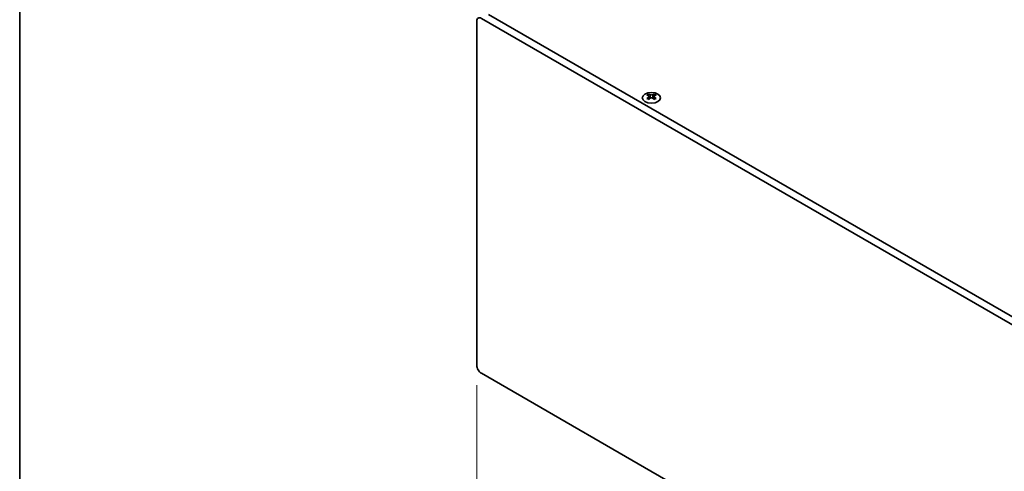
# Model space of a CAD drawing. Units: millimetres. Extents: x 0 to 8446, y 0 to 1405.
# Drawn here: x 0 to 300, y 657 to 795 of the extents above; entities that cross this region are included whole.
import ezdxf

# ---------------------------------------------------------------- set-up
doc = ezdxf.new("R2010")
doc.units = ezdxf.units.MM
doc.header["$LTSCALE"] = 3.5
doc.layers.get('Defpoints').update_dxf_attribs({"lineweight": 25})
for name, color, linetype, lineweight in [('Border (ISO)', 7, 'Continuous', 35), ('Dimension (ISO)', 7, 'Continuous', 18), ('Visible (ISO)', 7, 'Continuous', 35), ('Visible Narrow (ISO)', 7, 'Continuous', 25)]:
    doc.layers.add(name, color=color, linetype=linetype, lineweight=lineweight)
doc.styles.add('Note Text (TK)', font='txt')
doc.dimstyles.new('Default - Method 1b (TK)', dxfattribs={"dimscale": 3.5, "dimtxt": 2.5, "dimasz": 2.5, "dimexe": 1, "dimexo": 1.5, "dimgap": 1, "dimtad": 1, "dimtoh": 1, "dimrnd": 1e-08, "dimdsep": 46, "dimtxsty": 'Note Text (TK)', "dimcen": 0.09, "dimdle": 5, "dimclrd": 100, "dimclre": 100, "dimclrt": 7, "dimadec": 1, "dimazin": 1, "dimtfac": 1, "dimtmove": 0, "dimatfit": 3, "dimfxl": 1, "dimtolj": 1, "dimlwd": -1, "dimlwe": -1, "dimarcsym": 0})

# ---------------------------------------------------------------- blocks, each defined once
blk = doc.blocks.new('図面枠 tk図枠')
at = {"layer": 'Border (ISO)'}
blk.add_line((14.5, 289), (14.5, 8), dxfattribs=at)
blk = doc.blocks.new('*D7')
at = {"layer": 'Defpoints', "color": 0}
for p in [(139.33, 689.77), (372.67, 555.05), (372.67, 500.75)]:
    blk.add_point(p, dxfattribs=at)
at = {"layer": 'Dimension (ISO)', "color": 100}
for p, q in [((139.33, 683.7), (139.33, 631.43)), ((146.9, 631.09), (365.09, 505.12)), ((372.67, 548.98), (372.67, 496.71))]:
    blk.add_line(p, q, dxfattribs=at)
for points in [[(147.63, 632.36), (146.18, 629.83), (139.33, 635.47)], [(365.82, 506.39), (364.37, 503.86), (372.67, 500.75)]]:
    blk.add_solid(points, dxfattribs=at)
at = {"layer": 'Dimension (ISO)', "color": 7, "insert": (254.16, 577.34), "char_height": 8.75, "attachment_point": 4, "rotation": 330, "style": 'Note Text (TK)'}
blk.add_mtext('\\A1;{\\Q-30.000;\\W0.816;\\H0.816x;330}', dxfattribs=at)

msp = doc.modelspace()

# ---------------------------------------------------------------- linework, layer by layer
at = {"layer": 'Visible (ISO)'}
for p, q in [((140.7415, 795.5033), (371.2583, 662.4143)), ((373.3796, 663.6391), (142.8628, 796.728)), ((139.3272, 689.767), (139.3272, 794.6868)), ((191.7062, 772.3987), (191.7062, 772.1821)), ((191.8349, 771.7132), (191.8349, 770.8915)), ((193.3098, 771.7132), (193.3098, 770.8915)), ((193.4386, 772.3987), (193.4386, 772.1821)), ((371.2583, 554.2285), (140.7415, 687.3175))]:
    msp.add_line(p, q, dxfattribs=at)
for centre, major_axis, start_param, end_param in [((140.7415, 793.8703), (-1, 1.7321), 5.49778714, 7.06858347), ((191.441, 766.3525), (3.6136, 6.259), 0.73348815, 0.83730818), ((192.3072, 765.5462), (-3.6964, 6.4023), 5.61642416, 5.71594113), ((192.3072, 765.8524), (3.6964, 6.4023), 0.90403518, 1.00355215), ((192.8375, 765.8524), (3.6964, -6.4023), 2.47483151, 2.57434848), ((192.4133, 771.7738), (0.5, -0.866), 3.92699082, 4.29658814), ((192.4133, 771.7738), (0.5, -0.866), 4.54004732, 5.14665184), ((192.3072, 765.8524), (3.6964, 6.4023), 0.56724417, 0.66676114), ((192.7315, 771.7738), (0.5, 0.866), 4.27812612, 4.88473064), ((192.7315, 771.7738), (0.5, 0.866), 5.12818982, 5.49778714), ((193.7038, 766.3525), (3.6136, -6.259), 2.30428447, 2.40810451), ((192.8375, 765.5462), (-3.6964, -6.4023), 3.70883683, 3.8083538), ((192.8375, 765.8524), (3.6964, -6.4023), 2.1380405, 2.23755747), ((191.441, 765.0461), (-3.6136, 6.259), 5.44587713, 5.54969716), ((192.8375, 765.5462), (-3.6964, -6.4023), 4.04562784, 4.14514481), ((192.3072, 765.5462), (-3.6964, 6.4023), 5.27963315, 5.37915012), ((193.7038, 765.0461), (-3.6136, -6.259), 3.8750808, 3.97890083), ((140.7415, 688.9505), (-1, 1.7321), 0.78539816, 2.35619449)]:
    msp.add_ellipse(centre, major_axis=major_axis, ratio=0.57735027, start_param=start_param, end_param=end_param, dxfattribs=at)
msp.add_ellipse((192.5724, 771.2941), major_axis=(2.8, 0), ratio=0.57735027, dxfattribs=at)
for points in [[(191.6885, 771.4889), (191.7327, 771.5205), (191.7712, 771.5582), (191.8223, 771.6363), (191.8349, 771.6768), (191.8349, 771.7495), (191.8223, 771.7865), (191.7712, 771.8506), (191.7327, 771.8777), (191.6885, 771.8972)], [(192.2188, 772.2033), (192.263, 772.1839), (192.3191, 772.167), (192.4423, 772.1445), (192.5094, 772.1389), (192.6353, 772.1389), (192.7024, 772.1445), (192.8256, 772.167), (192.8817, 772.1839), (192.9259, 772.2033)], [(193.4563, 771.8972), (193.4121, 771.8777), (193.3736, 771.8506), (193.3224, 771.7865), (193.3098, 771.7495), (193.3098, 771.6768), (193.3224, 771.6363), (193.3736, 771.5582), (193.4121, 771.5205), (193.4563, 771.4889)], [(192.9259, 771.1827), (192.8817, 771.2143), (192.8256, 771.2418), (192.7024, 771.2784), (192.6353, 771.2874), (192.5094, 771.2874), (192.4423, 771.2784), (192.3191, 771.2418), (192.263, 771.2143), (192.2188, 771.1827)]]:
    msp.add_open_spline(points, degree=3, knots=[0.076192776, 0.076192776, 0.076192776, 0.076192776, 0.0950828432, 0.0950828432, 0.1139729103, 0.1139729103, 0.1328629774, 0.1328629774, 0.1517530446, 0.1517530446, 0.1517530446, 0.1517530446], dxfattribs=at)
at = {"layer": 'Visible Narrow (ISO)'}
for p, q in [((191.7062, 772.1821), (191.4097, 772.0109)), ((191.6885, 771.4889), (191.6885, 770.7973)), ((192.2188, 772.2033), (192.2188, 771.1827)), ((192.9259, 772.2033), (192.9259, 771.1827)), ((193.7351, 772.0109), (193.4386, 772.1821)), ((193.4563, 771.4889), (193.4563, 770.7973))]:
    msp.add_line(p, q, dxfattribs=at)

# ---------------------------------------------------------------- block references
at = {"xscale": 3.5, "yscale": 3.5, "zscale": 3.5}
msp.add_blockref('図面枠 tk図枠', (-50.75, -28), dxfattribs=at)

# ---------------------------------------------------------------- dimensions: what is measured, and where the dimension line sits
at = {"layer": 'Dimension (ISO)', "color": 100}
dim = msp.add_linear_dim(base=(372.6725, 500.748), p1=(139.3272, 689.767), p2=(372.6725, 555.045), angle=150, text='{\\Q-30.000;\\W0.816;\\H0.816x;<>}', dimstyle='Default - Method 1b (TK)', override={"dimgap": 1, "dimtoh": 0, "dimdec": 2, "dimlfac": 1.224745, "dimtol": 0, "dimlim": 0, "dimtp": 0, "dimtm": 0, "dimtdec": 2, "dimtofl": 0, "dimatfit": 1}, dxfattribs=at)
dim.commit()
dim.dimension.update_dxf_attribs({"geometry": '*D7', "text_midpoint": (255.9999, 568.109), "dimtype": 160})

doc.saveas('drawing.dxf')
